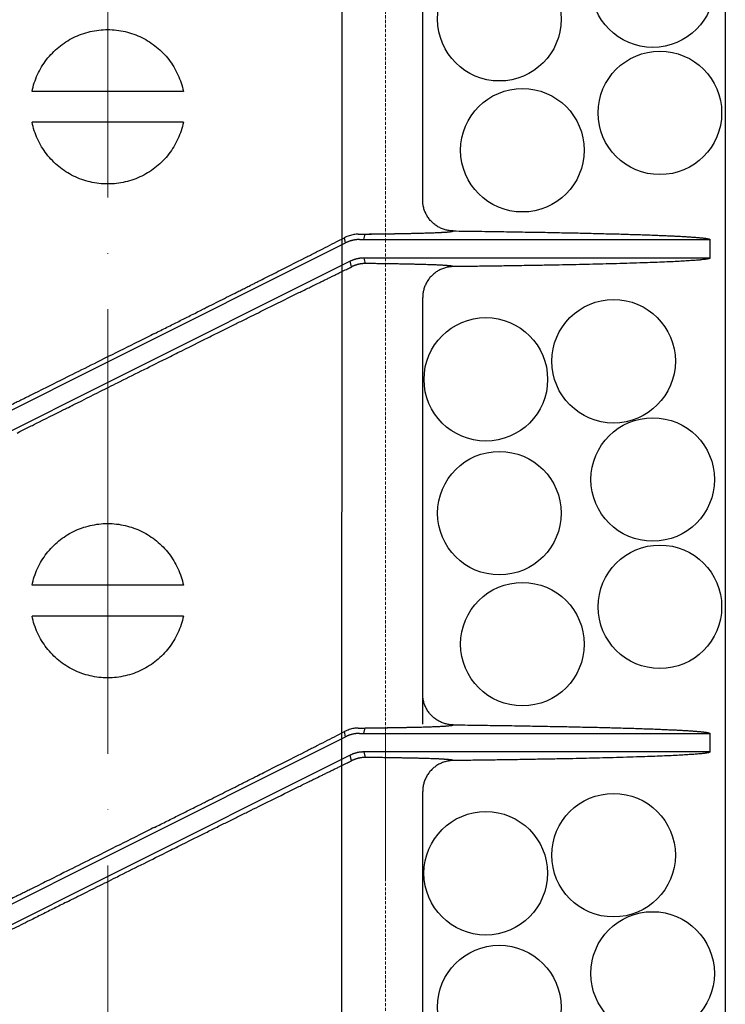
# Model space of a CAD drawing. Units: millimetres. Extents: x 48750 to 58794, y 11146 to 14968.
# Drawn here: x 54662 to 54776, y 12461 to 12620 of the extents above; entities that cross this region are included whole.
import ezdxf

# ---------------------------------------------------------------- set-up
doc = ezdxf.new("R2010")
doc.units = ezdxf.units.MM
for name, pattern in [('ACAD_ISO04W100', [30, 24, -3, 0, -3]), ('DASHED', [0.75, 0.5, -0.25]), ('HIDDEN2', [0.1875, 0.125, -0.0625])]:
    doc.linetypes.add(name, pattern=pattern)
for name, color, linetype, lineweight in [('gaikei', 7, 'Continuous', 25), ('hasen', 2, 'HIDDEN2', 20), ('kijun', 1, 'ACAD_ISO04W100', 9)]:
    doc.layers.add(name, color=color, linetype=linetype, lineweight=lineweight)

# ---------------------------------------------------------------- blocks, each defined once
blk = doc.blocks.new('400')
at = {"layer": 'gaikei'}
for p, q in [((41203.38, -3524.54), (41203.38, -3460.33)), ((41152.38, -3506.93), (41140.13, -3506.93)), ((41164.63, -3506.93), (41152.38, -3506.93)), ((41152.38, -3511.93), (41140.13, -3511.93)), ((41164.63, -3511.93), (41152.38, -3511.93)), ((41190.9, -3531.46), (41190.71, -3530.64)), ((41193.85, -3530.93), (41194.07, -3530.04)), ((41204.69, -3529.84), (41204.77, -3529.84)), ((41249.87, -3530.91), (41249.88, -3530.93)), ((41249.88, -3530.93), (41249.88, -3533.93)), ((41152.38, -3550.76), (41190.9, -3531.46)), ((41249.88, -3533.93), (41193.85, -3533.93)), ((41193.85, -3533.93), (41194.07, -3534.82)), ((41249.88, -3533.93), (41249.87, -3533.95)), ((41191.62, -3534.46), (41152.38, -3554.11)), ((41191.84, -3535.36), (41191.62, -3534.46)), ((41203.38, -3609.43), (41203.38, -3540.33)), ((41113.14, -3570.4), (41152.38, -3550.76)), ((41152.38, -3554.11), (41113.86, -3573.4)), ((41145.53, -3558.35), (41145.7, -3558.26)), ((41152.38, -3586.93), (41140.13, -3586.93)), ((41164.63, -3586.93), (41152.38, -3586.93)), ((41152.38, -3591.93), (41140.13, -3591.93)), ((41164.63, -3591.93), (41152.38, -3591.93)), ((41190.9, -3611.46), (41190.71, -3610.64)), ((41193.85, -3610.93), (41194.07, -3610.04)), ((41204.69, -3609.84), (41204.77, -3609.84)), ((41152.38, -3630.76), (41190.9, -3611.46)), ((41249.87, -3610.91), (41249.88, -3610.93)), ((41249.88, -3610.93), (41249.88, -3613.93)), ((41191.62, -3614.46), (41152.38, -3634.11)), ((41191.84, -3615.36), (41191.62, -3614.46)), ((41249.88, -3613.93), (41193.85, -3613.93)), ((41193.85, -3613.93), (41194.07, -3614.82)), ((41249.88, -3613.93), (41249.87, -3613.95)), ((41203.38, -3684.54), (41203.38, -3620.33)), ((41113.14, -3650.4), (41152.38, -3630.76)), ((41152.38, -3634.11), (41113.86, -3653.4))]:
    blk.add_line(p, q, dxfattribs=at)
for points in [[(41140.13, -3506.93, -0.028661), (41140.5, -3505.55, -0.028293), (41141.02, -3504.22, -0.028512), (41141.68, -3502.96, -0.028634), (41142.49, -3501.79, -0.0284), (41143.42, -3500.72, -0.028423), (41144.46, -3499.76, -0.028407), (41145.61, -3498.92, -0.028416), (41146.85, -3498.22, -0.028724), (41148.16, -3497.66, -0.028674), (41149.54, -3497.26, -0.028403), (41150.95, -3497.01, -0.028789), (41152.38, -3496.93)], [(41152.38, -3496.93, -0.028742), (41153.8, -3497.01, -0.028359), (41155.22, -3497.26, -0.028629), (41156.59, -3497.66, -0.028757), (41157.9, -3498.22, -0.028448), (41159.14, -3498.92, -0.028441), (41160.29, -3499.76, -0.028438), (41161.34, -3500.72, -0.028414), (41162.27, -3501.79, -0.028648), (41163.08, -3502.96, -0.028509), (41163.74, -3504.23, -0.02829), (41164.26, -3505.55, -0.028659), (41164.63, -3506.93)], [(41152.38, -3521.93, -0.028743), (41150.95, -3521.85, -0.02836), (41149.54, -3521.6, -0.028629), (41148.17, -3521.2, -0.028757), (41146.85, -3520.64, -0.028448), (41145.61, -3519.94, -0.028441), (41144.46, -3519.11, -0.028438), (41143.42, -3518.15, -0.028415), (41142.49, -3517.07, -0.028648), (41141.68, -3515.9, -0.028509), (41141.02, -3514.64, -0.02829), (41140.5, -3513.31, -0.028659), (41140.13, -3511.93)], [(41164.63, -3511.93, -0.028658), (41164.26, -3513.31, -0.02829), (41163.74, -3514.64, -0.028509), (41163.08, -3515.9, -0.028631), (41162.27, -3517.07, -0.028397), (41161.34, -3518.15, -0.02842), (41160.3, -3519.11, -0.028405), (41159.15, -3519.94, -0.028414), (41157.91, -3520.64, -0.028722), (41156.6, -3521.2, -0.028682), (41155.22, -3521.6, -0.028411), (41153.81, -3521.85, -0.028796), (41152.38, -3521.93)], [(41208.32, -3529.54, -0.032622), (41207.67, -3529.49, -0.032128), (41207.04, -3529.36, -0.032516), (41206.42, -3529.14, -0.032313), (41205.85, -3528.85, -0.031968), (41205.32, -3528.49, -0.032094), (41204.84, -3528.07, -0.0333), (41204.4, -3527.57, -0.033135), (41204.03, -3527.01, -0.033545), (41203.74, -3526.41, -0.032175), (41203.54, -3525.8, -0.031747), (41203.42, -3525.18, -0.032123), (41203.38, -3524.54)], [(41159.96, -3546.15, 0.000027), (41160.97, -3545.65, 0.00003), (41161.97, -3545.14, 0.000034), (41162.97, -3544.64, 0.000032), (41163.89, -3544.18, 0.000029), (41164.81, -3543.72, 0.000027), (41165.72, -3543.26), (41165.97, -3543.13), (41166.22, -3543.01), (41166.46, -3542.89), (41166.93, -3542.65), (41167.4, -3542.42), (41167.87, -3542.18), (41168.05, -3542.09), (41168.23, -3542), (41168.4, -3541.91), (41168.56, -3541.83), (41168.72, -3541.75), (41168.88, -3541.67, 0.000037), (41170.26, -3540.98, 0.000046), (41171.63, -3540.29, 0.000055), (41172.99, -3539.61, 0.000035), (41173.75, -3539.22, 0.000037), (41174.51, -3538.84, 0.00004), (41175.26, -3538.46), (41175.51, -3538.34), (41175.75, -3538.22), (41175.99, -3538.1), (41176.12, -3538.03), (41176.25, -3537.96), (41176.38, -3537.9), (41176.52, -3537.83), (41176.67, -3537.75), (41176.82, -3537.68), (41177.09, -3537.54), (41177.37, -3537.4), (41177.64, -3537.26, 0.00008), (41178.99, -3536.58, 0.000073), (41180.33, -3535.91, 0.000065), (41181.65, -3535.24), (41182.06, -3535.03), (41182.46, -3534.83), (41182.87, -3534.62), (41183.1, -3534.5), (41183.33, -3534.39), (41183.57, -3534.27), (41183.68, -3534.21), (41183.79, -3534.16), (41183.9, -3534.1), (41184, -3534.05), (41184.1, -3534), (41184.2, -3533.95), (41184.4, -3533.85), (41184.6, -3533.75), (41184.8, -3533.65, 0.000129), (41186.4, -3532.83, 0.00013), (41187.97, -3532.04, 0.00013), (41189.5, -3531.26), (41189.91, -3531.05), (41190.31, -3530.85), (41190.71, -3530.64)], [(41192.95, -3530.06, 0.037305), (41192.24, -3530.12, 0.03823), (41191.49, -3530.31, 0.037918), (41190.71, -3530.64)], [(41193.15, -3530.93, 0.0074), (41193, -3530.93, 0.007388), (41192.86, -3530.94, 0.007373), (41192.71, -3530.95, 0.007357), (41192.57, -3530.96, 0.007338), (41192.43, -3530.98, 0.007318), (41192.29, -3531.01, 0.007296), (41192.14, -3531.03, 0.007272), (41192, -3531.06, 0.007247), (41191.86, -3531.1, 0.00722), (41191.72, -3531.14, 0.007191), (41191.58, -3531.18, 0.007162), (41191.44, -3531.23, 0.007131), (41191.31, -3531.28, 0.007099), (41191.17, -3531.34, 0.007066), (41191.03, -3531.4, 0.007033), (41190.9, -3531.46)], [(41192.95, -3530.06, 0.00021), (41193.91, -3530.05, 0.000222), (41194.84, -3530.04, 0.000235), (41195.75, -3530.02, 0.00025), (41196.62, -3530.01, 0.000267), (41197.48, -3530, 0.000286), (41198.3, -3529.99, 0.000308), (41199.09, -3529.97, 0.000332), (41199.85, -3529.96, 0.000361), (41200.58, -3529.95, 0.000393), (41201.29, -3529.93, 0.00043), (41201.96, -3529.92, 0.000474), (41202.59, -3529.9, 0.000525), (41203.2, -3529.89, 0.000586), (41203.77, -3529.87, 0.00066), (41204.32, -3529.85, 0.000749), (41204.82, -3529.84)], [(41193.15, -3530.93), (41193.33, -3530.93), (41193.52, -3530.93), (41193.7, -3530.93), (41193.96, -3530.93), (41194.21, -3530.93), (41194.46, -3530.93), (41195.24, -3530.93), (41196.01, -3530.93), (41196.78, -3530.93), (41197.16, -3530.93), (41197.53, -3530.93), (41197.91, -3530.93), (41198.24, -3530.93), (41198.58, -3530.93), (41198.91, -3530.93), (41199.31, -3530.93), (41199.71, -3530.93), (41200.11, -3530.93), (41200.66, -3530.93), (41201.21, -3530.93), (41201.75, -3530.93), (41202.4, -3530.93), (41203.05, -3530.93), (41203.69, -3530.93), (41204.72, -3530.93), (41205.74, -3530.93), (41206.75, -3530.93, 0.000012), (41210.63, -3530.93, 0.000017), (41214.38, -3530.93, 0.000023), (41217.97, -3530.93, 0.000009), (41219.66, -3530.93), (41221.31, -3530.93, -0.000008), (41222.92, -3530.93, -0.000014), (41224.54, -3530.93, -0.000015), (41226.11, -3530.93, -0.000016), (41227.64, -3530.93, -0.000015), (41229.08, -3530.93, -0.000012), (41230.48, -3530.93), (41231.84, -3530.93), (41232.66, -3530.93), (41233.46, -3530.93), (41234.25, -3530.93), (41235.02, -3530.93), (41235.77, -3530.93), (41236.51, -3530.93), (41237.59, -3530.93), (41238.63, -3530.93, 0.000025), (41239.63, -3530.93, 0.000025), (41240.61, -3530.93), (41241.55, -3530.93), (41242.45, -3530.93, -0.000041), (41243.32, -3530.93, -0.000042), (41244.14, -3530.93, -0.000043), (41244.91, -3530.93), (41245.65, -3530.93), (41246.34, -3530.93, 0.000075), (41246.96, -3530.93), (41247.12, -3530.93), (41247.28, -3530.93), (41247.44, -3530.93), (41247.59, -3530.93), (41247.74, -3530.93), (41247.89, -3530.93), (41248.04, -3530.93), (41248.17, -3530.93), (41248.31, -3530.93), (41248.44, -3530.93), (41248.57, -3530.93), (41248.69, -3530.93), (41248.81, -3530.93), (41248.92, -3530.93), (41249.03, -3530.93), (41249.13, -3530.93), (41249.23, -3530.93), (41249.32, -3530.93), (41249.4, -3530.93), (41249.48, -3530.93), (41249.55, -3530.93), (41249.62, -3530.93), (41249.68, -3530.93), (41249.73, -3530.93), (41249.77, -3530.93), (41249.81, -3530.93), (41249.84, -3530.93), (41249.85, -3530.93), (41249.86, -3530.93), (41249.87, -3530.93), (41249.87, -3530.93), (41249.88, -3530.93), (41249.88, -3530.93)], [(41194.07, -3530.04, 0.000205), (41194.92, -3530.03, 0.000216), (41195.74, -3530.02, 0.000228), (41196.54, -3530.01, 0.000242), (41197.32, -3530, 0.000258), (41198.07, -3529.99, 0.000275), (41198.8, -3529.98, 0.000295), (41199.51, -3529.97, 0.000317), (41200.19, -3529.95, 0.000342), (41200.84, -3529.94, 0.00037), (41201.47, -3529.93, 0.000403), (41202.08, -3529.91, 0.00044), (41202.65, -3529.9, 0.000484), (41203.21, -3529.89, 0.000535), (41203.73, -3529.87, 0.000595), (41204.23, -3529.86, 0.000666), (41204.69, -3529.84)], [(41204.77, -3529.84, 0.000826), (41205.19, -3529.82, 0.000936), (41205.58, -3529.81, 0.001072), (41205.95, -3529.79, 0.00124), (41206.29, -3529.77, 0.001453), (41206.6, -3529.76, 0.001728), (41206.89, -3529.74, 0.002091), (41207.16, -3529.72, 0.002584), (41207.39, -3529.7, 0.003276), (41207.6, -3529.68, 0.004293), (41207.78, -3529.66, 0.005872), (41207.94, -3529.65, 0.008513), (41208.07, -3529.63, 0.013416), (41208.17, -3529.61, 0.024043), (41208.25, -3529.58, 0.053451), (41208.29, -3529.56, 0.166751), (41208.32, -3529.54)], [(41204.82, -3529.84, 0.000843), (41205.24, -3529.82, 0.000957), (41205.63, -3529.8, 0.001098), (41206, -3529.79, 0.001274), (41206.34, -3529.77, 0.001497), (41206.65, -3529.75, 0.001786), (41206.94, -3529.74, 0.00217), (41207.2, -3529.72, 0.002694), (41207.43, -3529.7, 0.003438), (41207.63, -3529.68, 0.004542), (41207.81, -3529.66, 0.006279), (41207.97, -3529.64, 0.009241), (41208.09, -3529.62, 0.014894), (41208.19, -3529.6, 0.027683), (41208.26, -3529.58, 0.065602), (41208.3, -3529.56, 0.216093), (41208.32, -3529.54)], [(41208.32, -3529.54), (41208.79, -3529.54), (41209.26, -3529.55), (41209.73, -3529.56), (41210.2, -3529.56), (41210.66, -3529.57), (41211.13, -3529.57), (41211.59, -3529.58), (41212.04, -3529.59), (41212.5, -3529.59), (41212.96, -3529.6), (41213.41, -3529.61), (41213.86, -3529.61), (41214.31, -3529.62), (41214.75, -3529.62), (41215.2, -3529.63), (41215.64, -3529.64), (41216.08, -3529.64), (41216.52, -3529.65), (41216.95, -3529.66), (41217.39, -3529.66), (41217.82, -3529.67), (41218.25, -3529.68), (41218.67, -3529.68), (41219.1, -3529.69), (41219.52, -3529.7), (41219.94, -3529.71), (41220.36, -3529.71), (41220.77, -3529.72), (41221.18, -3529.73), (41221.59, -3529.73), (41222, -3529.74), (41222.4, -3529.75), (41222.81, -3529.76), (41223.2, -3529.76), (41223.6, -3529.77), (41224, -3529.78), (41224.39, -3529.78), (41224.78, -3529.79), (41225.17, -3529.8), (41225.55, -3529.81), (41225.93, -3529.82), (41226.31, -3529.82), (41226.69, -3529.83), (41227.06, -3529.84), (41227.44, -3529.85), (41227.8, -3529.85), (41228.17, -3529.86), (41228.53, -3529.87), (41228.89, -3529.88), (41229.25, -3529.89), (41229.61, -3529.89), (41229.96, -3529.9), (41230.31, -3529.91), (41230.66, -3529.92), (41231, -3529.93), (41231.34, -3529.93), (41231.68, -3529.94), (41232.02, -3529.95), (41232.35, -3529.96), (41232.68, -3529.97), (41233.01, -3529.98), (41233.33, -3529.98), (41233.65, -3529.99), (41233.97, -3530), (41234.29, -3530.01), (41234.6, -3530.02), (41234.91, -3530.03), (41235.21, -3530.03), (41235.52, -3530.04), (41235.82, -3530.05), (41236.12, -3530.06), (41236.41, -3530.07), (41236.7, -3530.08), (41236.99, -3530.09), (41237.28, -3530.1), (41237.56, -3530.1), (41237.84, -3530.11), (41238.12, -3530.12), (41238.39, -3530.13), (41238.66, -3530.14), (41238.93, -3530.15), (41239.19, -3530.16), (41239.45, -3530.17), (41239.71, -3530.18), (41239.96, -3530.19), (41240.21, -3530.19), (41240.47, -3530.2), (41240.71, -3530.21), (41240.95, -3530.22), (41241.19, -3530.23), (41241.43, -3530.24), (41241.66, -3530.25), (41241.89, -3530.26), (41242.12, -3530.27), (41242.34, -3530.28), (41242.56, -3530.29), (41242.78, -3530.3), (41242.99, -3530.31), (41243.21, -3530.32), (41243.41, -3530.32), (41243.62, -3530.33), (41243.82, -3530.34), (41244.02, -3530.35), (41244.21, -3530.36), (41244.41, -3530.37), (41244.59, -3530.38), (41244.78, -3530.39), (41244.96, -3530.4), (41245.14, -3530.41), (41245.32, -3530.42), (41245.49, -3530.43), (41245.66, -3530.44), (41245.82, -3530.45), (41245.99, -3530.46), (41246.15, -3530.47), (41246.3, -3530.48), (41246.46, -3530.49), (41246.61, -3530.5), (41246.75, -3530.51), (41246.9, -3530.52), (41247.04, -3530.53), (41247.17, -3530.54), (41247.31, -3530.55), (41247.44, -3530.56), (41247.56, -3530.57), (41247.69, -3530.58), (41247.81, -3530.59), (41247.93, -3530.6), (41248.04, -3530.61), (41248.15, -3530.62), (41248.26, -3530.63), (41248.36, -3530.64), (41248.46, -3530.65), (41248.56, -3530.66), (41248.65, -3530.67), (41248.74, -3530.68), (41248.83, -3530.69), (41248.91, -3530.7), (41248.99, -3530.71), (41249.07, -3530.72), (41249.14, -3530.73), (41249.21, -3530.74), (41249.27, -3530.75), (41249.34, -3530.76), (41249.4, -3530.77), (41249.45, -3530.78), (41249.51, -3530.79), (41249.55, -3530.8), (41249.6, -3530.81), (41249.64, -3530.82), (41249.68, -3530.83), (41249.72, -3530.84), (41249.75, -3530.85), (41249.78, -3530.86), (41249.8, -3530.87, -0.028868), (41249.82, -3530.88), (41249.84, -3530.89), (41249.85, -3530.9), (41249.87, -3530.91)], [(41193.85, -3533.93, 0.007403), (41193.71, -3533.93, 0.00739), (41193.57, -3533.94, 0.007376), (41193.42, -3533.95, 0.007359), (41193.28, -3533.96, 0.00734), (41193.14, -3533.98, 0.007319), (41193, -3534, 0.007297), (41192.85, -3534.03, 0.007272), (41192.71, -3534.06, 0.007246), (41192.57, -3534.1, 0.007218), (41192.43, -3534.14, 0.007189), (41192.3, -3534.18, 0.007159), (41192.16, -3534.23, 0.007127), (41192.02, -3534.28, 0.007094), (41191.89, -3534.34, 0.00706), (41191.75, -3534.4, 0.007026), (41191.62, -3534.46)], [(41249.87, -3533.95), (41249.86, -3533.96), (41249.84, -3533.98), (41249.83, -3533.99), (41249.81, -3533.99), (41249.8, -3534), (41249.78, -3534.01, -0.009952), (41249.73, -3534.02, -0.010041), (41249.68, -3534.04, -0.009984), (41249.6, -3534.06, -0.012672), (41249.44, -3534.09, -0.007152), (41249.23, -3534.13, -0.004764), (41249, -3534.16, -0.004304), (41248.7, -3534.19, -0.003102), (41248.38, -3534.23, -0.002178), (41248.06, -3534.26, -0.002271), (41247.68, -3534.29, -0.002213), (41247.27, -3534.32, -0.001711), (41246.79, -3534.35, -0.001792), (41245.78, -3534.42, -0.001384), (41244.58, -3534.48, -0.00142), (41243.28, -3534.55, -0.001659), (41241.75, -3534.61, -0.001255), (41240.18, -3534.67, -0.000785), (41238.52, -3534.73, -0.00058), (41236.41, -3534.79, -0.000514), (41234.2, -3534.86, -0.000523), (41231.99, -3534.92, -0.000566), (41229.84, -3534.97, -0.000538), (41227.69, -3535.02, -0.000446), (41225.45, -3535.06, -0.000388), (41222.7, -3535.11, -0.000323), (41219.81, -3535.16, -0.000298), (41216.88, -3535.21, -0.000286), (41214.01, -3535.25, -0.000256), (41211.16, -3535.29, -0.000215), (41208.32, -3535.32)], [(41145.7, -3558.26), (41146.01, -3558.11), (41146.32, -3557.95), (41146.62, -3557.8, -0.000027), (41147.4, -3557.41), (41148.17, -3557.03), (41148.94, -3556.64), (41149.54, -3556.34), (41150.14, -3556.04), (41150.74, -3555.74), (41151.13, -3555.54), (41151.52, -3555.35), (41151.91, -3555.15), (41152.12, -3555.05), (41152.33, -3554.94), (41152.54, -3554.84), (41152.93, -3554.64), (41153.32, -3554.45), (41153.7, -3554.26), (41153.94, -3554.14), (41154.17, -3554.02), (41154.41, -3553.91), (41154.89, -3553.66), (41155.38, -3553.42), (41155.87, -3553.18), (41156.35, -3552.93), (41156.83, -3552.69), (41157.32, -3552.45), (41157.79, -3552.21), (41158.27, -3551.98), (41158.75, -3551.74), (41159.21, -3551.51), (41159.67, -3551.28), (41160.13, -3551.05), (41160.71, -3550.76), (41161.3, -3550.47), (41161.88, -3550.18), (41162.2, -3550.02), (41162.52, -3549.86), (41162.84, -3549.7), (41163.14, -3549.55), (41163.44, -3549.4), (41163.74, -3549.25), (41164.36, -3548.94), (41164.96, -3548.64), (41165.57, -3548.34), (41166.31, -3547.97), (41167.04, -3547.61), (41167.76, -3547.25, -0.000039), (41168.7, -3546.78, -0.00004), (41169.62, -3546.32, -0.00004), (41170.55, -3545.86, -0.000079), (41172.26, -3545.02, -0.000085), (41173.94, -3544.18, -0.000092), (41175.61, -3543.35), (41176, -3543.16), (41176.39, -3542.97), (41176.77, -3542.78), (41177.11, -3542.61), (41177.45, -3542.44), (41177.79, -3542.28), (41178.3, -3542.02), (41178.8, -3541.77), (41179.31, -3541.52), (41179.88, -3541.24), (41180.45, -3540.96), (41181.01, -3540.68), (41181.57, -3540.4), (41182.14, -3540.13), (41182.69, -3539.85), (41182.91, -3539.75), (41183.13, -3539.64), (41183.34, -3539.53), (41183.52, -3539.45), (41183.69, -3539.36), (41183.87, -3539.27), (41184.17, -3539.12), (41184.48, -3538.97), (41184.78, -3538.83), (41184.97, -3538.73), (41185.17, -3538.63), (41185.37, -3538.54), (41185.55, -3538.45), (41185.72, -3538.36), (41185.9, -3538.27), (41186.13, -3538.16), (41186.36, -3538.05), (41186.59, -3537.93, -0.000066), (41187.13, -3537.67, -0.000067), (41187.67, -3537.4, -0.000067), (41188.21, -3537.14, -0.000072), (41188.76, -3536.87, -0.000074), (41189.3, -3536.61, -0.000077), (41189.84, -3536.34), (41190.18, -3536.18), (41190.52, -3536.01), (41190.85, -3535.85), (41191.02, -3535.77), (41191.18, -3535.68), (41191.35, -3535.6), (41191.51, -3535.52), (41191.68, -3535.44), (41191.84, -3535.36)], [(41194.07, -3534.82, 0.007229), (41193.92, -3534.82, 0.007229), (41193.78, -3534.83, 0.007229), (41193.64, -3534.84, 0.007229), (41193.49, -3534.86, 0.007229), (41193.35, -3534.88, 0.007229), (41193.21, -3534.9, 0.007229), (41193.07, -3534.93, 0.007229), (41192.92, -3534.96, 0.007229), (41192.78, -3535, 0.007229), (41192.65, -3535.04, 0.007229), (41192.51, -3535.08, 0.007229), (41192.37, -3535.13, 0.007229), (41192.24, -3535.18, 0.007229), (41192.1, -3535.24, 0.007229), (41191.97, -3535.3, 0.007229), (41191.84, -3535.36)], [(41205.66, -3535.06, 0.001023), (41205.19, -3535.04, 0.00088), (41204.69, -3535.02, 0.000766), (41204.15, -3535.01, 0.000674), (41203.58, -3534.99, 0.000598), (41202.97, -3534.97, 0.000535), (41202.32, -3534.95, 0.000482), (41201.64, -3534.94, 0.000437), (41200.93, -3534.92, 0.000399), (41200.18, -3534.91, 0.000366), (41199.41, -3534.89, 0.000337), (41198.59, -3534.88, 0.000312), (41197.75, -3534.87, 0.00029), (41196.88, -3534.85, 0.000271), (41195.97, -3534.84, 0.000254), (41195.03, -3534.83, 0.000238), (41194.07, -3534.82)], [(41208.32, -3535.32, 0.032621), (41207.67, -3535.37, 0.032137), (41207.04, -3535.51, 0.032535), (41206.42, -3535.72, 0.03232), (41205.85, -3536.01, 0.031969), (41205.32, -3536.37, 0.032089), (41204.84, -3536.79, 0.033294), (41204.4, -3537.29, 0.033131), (41204.03, -3537.85, 0.033543), (41203.74, -3538.45, 0.032174), (41203.54, -3539.06, 0.031746), (41203.42, -3539.69, 0.032122), (41203.38, -3540.33)], [(41208.32, -3535.32, 0.218392), (41208.3, -3535.3, 0.067352), (41208.26, -3535.28, 0.028409), (41208.19, -3535.26, 0.015264), (41208.1, -3535.24, 0.00946), (41207.98, -3535.22, 0.006422), (41207.84, -3535.2, 0.004642), (41207.67, -3535.19, 0.003512), (41207.47, -3535.17, 0.002751), (41207.25, -3535.15, 0.002214), (41207, -3535.13, 0.001822), (41206.72, -3535.11, 0.001527), (41206.42, -3535.1, 0.001299), (41206.1, -3535.08, 0.001119), (41205.75, -3535.06, 0.000975), (41205.37, -3535.05, 0.000858), (41204.97, -3535.03)], [(41208.32, -3535.32, 0.20009), (41208.3, -3535.31, 0.06955), (41208.27, -3535.29, 0.030593), (41208.22, -3535.27, 0.016714), (41208.14, -3535.25, 0.010444), (41208.05, -3535.23, 0.007123), (41207.93, -3535.22, 0.005163), (41207.8, -3535.2, 0.003913), (41207.64, -3535.18, 0.003069), (41207.46, -3535.17, 0.002472), (41207.27, -3535.15, 0.002034), (41207.05, -3535.13, 0.001704), (41206.81, -3535.12, 0.00145), (41206.55, -3535.1, 0.001249), (41206.27, -3535.09, 0.001088), (41205.97, -3535.07, 0.000957), (41205.66, -3535.06)], [(41159.96, -3546.15), (41159.65, -3546.3), (41159.34, -3546.46), (41159.04, -3546.61), (41158.6, -3546.83), (41158.17, -3547.05), (41157.74, -3547.26), (41157.4, -3547.43), (41157.06, -3547.6), (41156.72, -3547.77), (41156.12, -3548.07), (41155.52, -3548.37), (41154.92, -3548.67), (41154.32, -3548.97), (41153.72, -3549.27), (41153.11, -3549.58), (41152.47, -3549.9), (41151.83, -3550.22), (41151.19, -3550.54), (41150.68, -3550.79), (41150.18, -3551.05), (41149.67, -3551.3), (41149.16, -3551.55), (41148.66, -3551.8), (41148.16, -3552.05), (41147.66, -3552.3), (41147.17, -3552.54), (41146.68, -3552.79), (41146.22, -3553.02), (41145.76, -3553.25), (41145.3, -3553.48), (41144.72, -3553.77), (41144.13, -3554.06), (41143.54, -3554.35), (41143.22, -3554.51), (41142.9, -3554.67), (41142.59, -3554.83), (41142.28, -3554.98), (41141.98, -3555.13), (41141.68, -3555.28), (41141.07, -3555.59), (41140.46, -3555.89), (41139.85, -3556.2, -0.00003), (41139.08, -3556.58, -0.00003), (41138.32, -3556.96, -0.000031), (41137.55, -3557.34, -0.00004), (41136.58, -3557.82, -0.00004), (41135.6, -3558.31, -0.000041)], [(41140.13, -3586.93, -0.028661), (41140.5, -3585.55, -0.028293), (41141.02, -3584.22, -0.028512), (41141.68, -3582.96, -0.028634), (41142.49, -3581.79, -0.0284), (41143.42, -3580.72, -0.028423), (41144.46, -3579.76, -0.028407), (41145.61, -3578.92, -0.028416), (41146.85, -3578.22, -0.028724), (41148.16, -3577.66, -0.028674), (41149.54, -3577.26, -0.028403), (41150.95, -3577.01, -0.028789), (41152.38, -3576.93)], [(41152.38, -3576.93, -0.028742), (41153.8, -3577.01, -0.028359), (41155.22, -3577.26, -0.028629), (41156.59, -3577.66, -0.028757), (41157.9, -3578.22, -0.028448), (41159.14, -3578.92, -0.028441), (41160.29, -3579.76, -0.028438), (41161.34, -3580.72, -0.028414), (41162.27, -3581.79, -0.028648), (41163.08, -3582.96, -0.028509), (41163.74, -3584.23, -0.02829), (41164.26, -3585.55, -0.028659), (41164.63, -3586.93)], [(41152.38, -3601.93, -0.028743), (41150.95, -3601.85, -0.02836), (41149.54, -3601.6, -0.028629), (41148.17, -3601.2, -0.028757), (41146.85, -3600.64, -0.028448), (41145.61, -3599.94, -0.028441), (41144.46, -3599.11, -0.028438), (41143.42, -3598.15, -0.028415), (41142.49, -3597.07, -0.028648), (41141.68, -3595.9, -0.028509), (41141.02, -3594.64, -0.02829), (41140.5, -3593.31, -0.028659), (41140.13, -3591.93)], [(41164.63, -3591.93, -0.028658), (41164.26, -3593.31, -0.02829), (41163.74, -3594.64, -0.028509), (41163.08, -3595.9, -0.028631), (41162.27, -3597.07, -0.028397), (41161.34, -3598.15, -0.02842), (41160.3, -3599.11, -0.028405), (41159.15, -3599.94, -0.028414), (41157.91, -3600.64, -0.028722), (41156.6, -3601.2, -0.028682), (41155.22, -3601.6, -0.028411), (41153.81, -3601.85, -0.028796), (41152.38, -3601.93)], [(41208.32, -3609.54, -0.032622), (41207.67, -3609.49, -0.032128), (41207.04, -3609.36, -0.032516), (41206.42, -3609.14, -0.032313), (41205.85, -3608.85, -0.031968), (41205.32, -3608.49, -0.032094), (41204.84, -3608.07, -0.0333), (41204.4, -3607.57, -0.033135), (41204.03, -3607.01, -0.033545), (41203.74, -3606.41, -0.032175), (41203.54, -3605.8, -0.031747), (41203.42, -3605.18, -0.032123), (41203.38, -3604.54)], [(41159.96, -3626.15, 0.000027), (41160.97, -3625.65, 0.00003), (41161.97, -3625.14, 0.000034), (41162.97, -3624.64, 0.000032), (41163.89, -3624.18, 0.000029), (41164.81, -3623.72, 0.000027), (41165.72, -3623.26), (41165.97, -3623.13), (41166.22, -3623.01), (41166.46, -3622.89), (41166.93, -3622.65), (41167.4, -3622.42), (41167.87, -3622.18), (41168.05, -3622.09), (41168.23, -3622), (41168.4, -3621.91), (41168.56, -3621.83), (41168.72, -3621.75), (41168.88, -3621.67, 0.000037), (41170.26, -3620.98, 0.000046), (41171.63, -3620.29, 0.000055), (41172.99, -3619.61, 0.000035), (41173.75, -3619.22, 0.000037), (41174.51, -3618.84, 0.00004), (41175.26, -3618.46), (41175.51, -3618.34), (41175.75, -3618.22), (41175.99, -3618.1), (41176.12, -3618.03), (41176.25, -3617.96), (41176.38, -3617.9), (41176.52, -3617.83), (41176.67, -3617.75), (41176.82, -3617.68), (41177.09, -3617.54), (41177.37, -3617.4), (41177.64, -3617.26, 0.00008), (41178.99, -3616.58, 0.000073), (41180.33, -3615.91, 0.000065), (41181.65, -3615.24), (41182.06, -3615.03), (41182.46, -3614.83), (41182.87, -3614.62), (41183.1, -3614.5), (41183.33, -3614.39), (41183.57, -3614.27), (41183.68, -3614.21), (41183.79, -3614.16), (41183.9, -3614.1), (41184, -3614.05), (41184.1, -3614), (41184.2, -3613.95), (41184.4, -3613.85), (41184.6, -3613.75), (41184.8, -3613.65, 0.000129), (41186.4, -3612.83, 0.00013), (41187.97, -3612.04, 0.00013), (41189.5, -3611.26), (41189.91, -3611.05), (41190.31, -3610.85), (41190.71, -3610.64)], [(41192.95, -3610.06, 0.037305), (41192.24, -3610.12, 0.03823), (41191.49, -3610.31, 0.037918), (41190.71, -3610.64)], [(41192.95, -3610.06, 0.00021), (41193.91, -3610.05, 0.000222), (41194.84, -3610.04, 0.000235), (41195.75, -3610.02, 0.00025), (41196.62, -3610.01, 0.000267), (41197.48, -3610, 0.000286), (41198.3, -3609.99, 0.000308), (41199.09, -3609.97, 0.000332), (41199.85, -3609.96, 0.000361), (41200.58, -3609.95, 0.000393), (41201.29, -3609.93, 0.00043), (41201.96, -3609.92, 0.000474), (41202.59, -3609.9, 0.000525), (41203.2, -3609.89, 0.000586), (41203.77, -3609.87, 0.00066), (41204.32, -3609.85, 0.000749), (41204.82, -3609.84)], [(41194.07, -3610.04, 0.000205), (41194.92, -3610.03, 0.000216), (41195.74, -3610.02, 0.000228), (41196.54, -3610.01, 0.000242), (41197.32, -3610, 0.000258), (41198.07, -3609.99, 0.000275), (41198.8, -3609.98, 0.000295), (41199.51, -3609.97, 0.000317), (41200.19, -3609.95, 0.000342), (41200.84, -3609.94, 0.00037), (41201.47, -3609.93, 0.000403), (41202.08, -3609.91, 0.00044), (41202.65, -3609.9, 0.000484), (41203.21, -3609.89, 0.000535), (41203.73, -3609.87, 0.000595), (41204.23, -3609.86, 0.000666), (41204.69, -3609.84)], [(41204.77, -3609.84, 0.000826), (41205.19, -3609.82, 0.000936), (41205.58, -3609.81, 0.001072), (41205.95, -3609.79, 0.00124), (41206.29, -3609.77, 0.001453), (41206.6, -3609.76, 0.001728), (41206.89, -3609.74, 0.002091), (41207.16, -3609.72, 0.002584), (41207.39, -3609.7, 0.003276), (41207.6, -3609.68, 0.004293), (41207.78, -3609.66, 0.005872), (41207.94, -3609.65, 0.008513), (41208.07, -3609.63, 0.013416), (41208.17, -3609.61, 0.024043), (41208.25, -3609.58, 0.053448), (41208.29, -3609.56, 0.166738), (41208.32, -3609.54)], [(41204.82, -3609.84, 0.000843), (41205.24, -3609.82, 0.000957), (41205.63, -3609.8, 0.001098), (41206, -3609.79, 0.001274), (41206.34, -3609.77, 0.001497), (41206.65, -3609.75, 0.001786), (41206.94, -3609.74, 0.00217), (41207.2, -3609.72, 0.002694), (41207.43, -3609.7, 0.003438), (41207.63, -3609.68, 0.004542), (41207.81, -3609.66, 0.006279), (41207.97, -3609.64, 0.009241), (41208.09, -3609.62, 0.014894), (41208.19, -3609.6, 0.027683), (41208.26, -3609.58, 0.065602), (41208.3, -3609.56, 0.216093), (41208.32, -3609.54)], [(41208.32, -3609.54), (41208.79, -3609.54), (41209.26, -3609.55), (41209.73, -3609.56), (41210.2, -3609.56), (41210.66, -3609.57), (41211.13, -3609.57), (41211.59, -3609.58), (41212.04, -3609.59), (41212.5, -3609.59), (41212.96, -3609.6), (41213.41, -3609.61), (41213.86, -3609.61), (41214.31, -3609.62), (41214.75, -3609.62), (41215.2, -3609.63), (41215.64, -3609.64), (41216.08, -3609.64), (41216.52, -3609.65), (41216.95, -3609.66), (41217.39, -3609.66), (41217.82, -3609.67), (41218.25, -3609.68), (41218.67, -3609.68), (41219.1, -3609.69), (41219.52, -3609.7), (41219.94, -3609.71), (41220.36, -3609.71), (41220.77, -3609.72), (41221.18, -3609.73), (41221.59, -3609.73), (41222, -3609.74), (41222.4, -3609.75), (41222.81, -3609.76), (41223.2, -3609.76), (41223.6, -3609.77), (41224, -3609.78), (41224.39, -3609.78), (41224.78, -3609.79), (41225.17, -3609.8), (41225.55, -3609.81), (41225.93, -3609.82), (41226.31, -3609.82), (41226.69, -3609.83), (41227.06, -3609.84), (41227.44, -3609.85), (41227.8, -3609.85), (41228.17, -3609.86), (41228.53, -3609.87), (41228.89, -3609.88), (41229.25, -3609.89), (41229.61, -3609.89), (41229.96, -3609.9), (41230.31, -3609.91), (41230.66, -3609.92), (41231, -3609.93), (41231.34, -3609.93), (41231.68, -3609.94), (41232.02, -3609.95), (41232.35, -3609.96), (41232.68, -3609.97), (41233.01, -3609.98), (41233.33, -3609.98), (41233.65, -3609.99), (41233.97, -3610), (41234.29, -3610.01), (41234.6, -3610.02), (41234.91, -3610.03), (41235.21, -3610.03), (41235.52, -3610.04), (41235.82, -3610.05), (41236.12, -3610.06), (41236.41, -3610.07), (41236.7, -3610.08), (41236.99, -3610.09), (41237.28, -3610.1), (41237.56, -3610.1), (41237.84, -3610.11), (41238.12, -3610.12), (41238.39, -3610.13), (41238.66, -3610.14), (41238.93, -3610.15), (41239.19, -3610.16), (41239.45, -3610.17), (41239.71, -3610.18), (41239.96, -3610.19), (41240.21, -3610.19), (41240.47, -3610.2), (41240.71, -3610.21), (41240.95, -3610.22), (41241.19, -3610.23), (41241.43, -3610.24), (41241.66, -3610.25), (41241.89, -3610.26), (41242.12, -3610.27), (41242.34, -3610.28), (41242.56, -3610.29), (41242.78, -3610.3), (41242.99, -3610.31), (41243.21, -3610.32), (41243.41, -3610.32), (41243.62, -3610.33), (41243.82, -3610.34), (41244.02, -3610.35), (41244.21, -3610.36), (41244.41, -3610.37), (41244.59, -3610.38), (41244.78, -3610.39), (41244.96, -3610.4), (41245.14, -3610.41), (41245.32, -3610.42), (41245.49, -3610.43), (41245.66, -3610.44), (41245.82, -3610.45), (41245.99, -3610.46), (41246.15, -3610.47), (41246.3, -3610.48), (41246.46, -3610.49), (41246.61, -3610.5), (41246.75, -3610.51), (41246.9, -3610.52), (41247.04, -3610.53), (41247.17, -3610.54), (41247.31, -3610.55), (41247.44, -3610.56), (41247.56, -3610.57), (41247.69, -3610.58), (41247.81, -3610.59), (41247.93, -3610.6), (41248.04, -3610.61), (41248.15, -3610.62), (41248.26, -3610.63), (41248.36, -3610.64), (41248.46, -3610.65), (41248.56, -3610.66), (41248.65, -3610.67), (41248.74, -3610.68), (41248.83, -3610.69), (41248.91, -3610.7), (41248.99, -3610.71), (41249.07, -3610.72), (41249.14, -3610.73), (41249.21, -3610.74), (41249.27, -3610.75), (41249.34, -3610.76), (41249.4, -3610.77), (41249.45, -3610.78), (41249.51, -3610.79), (41249.55, -3610.8), (41249.6, -3610.81), (41249.64, -3610.82), (41249.68, -3610.83), (41249.72, -3610.84), (41249.75, -3610.85), (41249.78, -3610.86), (41249.8, -3610.87, -0.028868), (41249.82, -3610.88), (41249.84, -3610.89), (41249.85, -3610.9), (41249.87, -3610.91)], [(41193.15, -3610.93, 0.007398), (41193, -3610.93, 0.007386), (41192.86, -3610.94, 0.007371), (41192.71, -3610.95, 0.007355), (41192.57, -3610.96, 0.007336), (41192.43, -3610.98, 0.007316), (41192.29, -3611.01, 0.007294), (41192.14, -3611.03, 0.00727), (41192, -3611.06, 0.007245), (41191.86, -3611.1, 0.007218), (41191.72, -3611.14, 0.00719), (41191.58, -3611.18, 0.00716), (41191.44, -3611.23, 0.007129), (41191.31, -3611.28, 0.007097), (41191.17, -3611.34, 0.007065), (41191.03, -3611.4, 0.007031), (41190.9, -3611.46)], [(41193.15, -3610.93), (41193.33, -3610.93), (41193.52, -3610.93), (41193.7, -3610.93), (41193.96, -3610.93), (41194.21, -3610.93), (41194.46, -3610.93), (41195.24, -3610.93), (41196.01, -3610.93), (41196.78, -3610.93), (41197.16, -3610.93), (41197.53, -3610.93), (41197.91, -3610.93), (41198.24, -3610.93), (41198.58, -3610.93), (41198.91, -3610.93), (41199.31, -3610.93), (41199.71, -3610.93), (41200.11, -3610.93), (41200.66, -3610.93), (41201.21, -3610.93), (41201.75, -3610.93), (41202.4, -3610.93), (41203.05, -3610.93), (41203.69, -3610.93), (41204.72, -3610.93), (41205.74, -3610.93), (41206.75, -3610.93, 0.000012), (41210.63, -3610.93, 0.000017), (41214.38, -3610.93, 0.000023), (41217.97, -3610.93, 0.000009), (41219.66, -3610.93), (41221.31, -3610.93, -0.000008), (41222.92, -3610.93, -0.000014), (41224.54, -3610.93, -0.000015), (41226.11, -3610.93, -0.000016), (41227.64, -3610.93, -0.000015), (41229.08, -3610.93, -0.000012), (41230.48, -3610.93), (41231.84, -3610.93), (41232.66, -3610.93), (41233.46, -3610.93), (41234.25, -3610.93), (41235.02, -3610.93), (41235.77, -3610.93), (41236.51, -3610.93), (41237.59, -3610.93), (41238.63, -3610.93, 0.000025), (41239.63, -3610.93, 0.000025), (41240.61, -3610.93), (41241.55, -3610.93), (41242.45, -3610.93, -0.000041), (41243.32, -3610.93, -0.000042), (41244.14, -3610.93, -0.000043), (41244.91, -3610.93), (41245.65, -3610.93), (41246.34, -3610.93, 0.000075), (41246.96, -3610.93), (41247.12, -3610.93), (41247.28, -3610.93), (41247.44, -3610.93), (41247.59, -3610.93), (41247.74, -3610.93), (41247.89, -3610.93), (41248.04, -3610.93), (41248.17, -3610.93), (41248.31, -3610.93), (41248.44, -3610.93), (41248.57, -3610.93), (41248.69, -3610.93), (41248.81, -3610.93), (41248.92, -3610.93), (41249.03, -3610.93), (41249.13, -3610.93), (41249.23, -3610.93), (41249.32, -3610.93), (41249.4, -3610.93), (41249.48, -3610.93), (41249.55, -3610.93), (41249.62, -3610.93), (41249.68, -3610.93), (41249.73, -3610.93), (41249.77, -3610.93), (41249.81, -3610.93), (41249.84, -3610.93), (41249.85, -3610.93), (41249.86, -3610.93), (41249.87, -3610.93), (41249.87, -3610.93), (41249.88, -3610.93), (41249.88, -3610.93)], [(41145.7, -3638.26), (41146.01, -3638.11), (41146.32, -3637.95), (41146.62, -3637.8, -0.000027), (41147.4, -3637.41), (41148.17, -3637.03), (41148.94, -3636.64), (41149.54, -3636.34), (41150.14, -3636.04), (41150.74, -3635.74), (41151.13, -3635.54), (41151.52, -3635.35), (41151.91, -3635.15), (41152.12, -3635.05), (41152.33, -3634.94), (41152.54, -3634.84), (41152.93, -3634.64), (41153.32, -3634.45), (41153.7, -3634.26), (41153.94, -3634.14), (41154.17, -3634.02), (41154.41, -3633.91), (41154.89, -3633.66), (41155.38, -3633.42), (41155.87, -3633.18), (41156.35, -3632.93), (41156.83, -3632.69), (41157.32, -3632.45), (41157.79, -3632.21), (41158.27, -3631.98), (41158.75, -3631.74), (41159.21, -3631.51), (41159.67, -3631.28), (41160.13, -3631.05), (41160.71, -3630.76), (41161.3, -3630.47), (41161.88, -3630.18), (41162.2, -3630.02), (41162.52, -3629.86), (41162.84, -3629.7), (41163.14, -3629.55), (41163.44, -3629.4), (41163.74, -3629.25), (41164.36, -3628.94), (41164.96, -3628.64), (41165.57, -3628.34), (41166.31, -3627.97), (41167.04, -3627.61), (41167.76, -3627.25, -0.000039), (41168.7, -3626.78, -0.00004), (41169.62, -3626.32, -0.00004), (41170.55, -3625.86, -0.000079), (41172.26, -3625.02, -0.000085), (41173.94, -3624.18, -0.000092), (41175.61, -3623.35), (41176, -3623.16), (41176.39, -3622.97), (41176.77, -3622.78), (41177.11, -3622.61), (41177.45, -3622.44), (41177.79, -3622.28), (41178.3, -3622.02), (41178.8, -3621.77), (41179.31, -3621.52), (41179.88, -3621.24), (41180.45, -3620.96), (41181.01, -3620.68), (41181.57, -3620.4), (41182.14, -3620.13), (41182.69, -3619.85), (41182.91, -3619.75), (41183.13, -3619.64), (41183.34, -3619.53), (41183.52, -3619.45), (41183.69, -3619.36), (41183.87, -3619.27), (41184.17, -3619.12), (41184.48, -3618.97), (41184.78, -3618.83), (41184.97, -3618.73), (41185.17, -3618.63), (41185.37, -3618.54), (41185.55, -3618.45), (41185.72, -3618.36), (41185.9, -3618.27), (41186.13, -3618.16), (41186.36, -3618.05), (41186.59, -3617.93, -0.000066), (41187.13, -3617.67, -0.000067), (41187.67, -3617.4, -0.000067), (41188.21, -3617.14, -0.000072), (41188.76, -3616.87, -0.000074), (41189.3, -3616.61, -0.000077), (41189.84, -3616.34), (41190.18, -3616.18), (41190.52, -3616.01), (41190.85, -3615.85), (41191.02, -3615.77), (41191.18, -3615.68), (41191.35, -3615.6), (41191.51, -3615.52), (41191.68, -3615.44), (41191.84, -3615.36)], [(41193.85, -3613.93, 0.007403), (41193.71, -3613.93, 0.00739), (41193.57, -3613.94, 0.007376), (41193.42, -3613.95, 0.007359), (41193.28, -3613.96, 0.00734), (41193.14, -3613.98, 0.007319), (41193, -3614, 0.007297), (41192.85, -3614.03, 0.007272), (41192.71, -3614.06, 0.007246), (41192.57, -3614.1, 0.007218), (41192.43, -3614.14, 0.007189), (41192.3, -3614.18, 0.007159), (41192.16, -3614.23, 0.007127), (41192.02, -3614.28, 0.007094), (41191.89, -3614.34, 0.00706), (41191.75, -3614.4, 0.007026), (41191.62, -3614.46)], [(41194.07, -3614.82, 0.007229), (41193.92, -3614.82, 0.007229), (41193.78, -3614.83, 0.007229), (41193.64, -3614.84, 0.007229), (41193.49, -3614.86, 0.007229), (41193.35, -3614.88, 0.007229), (41193.21, -3614.9, 0.007229), (41193.07, -3614.93, 0.007229), (41192.92, -3614.96, 0.007229), (41192.78, -3615, 0.007229), (41192.65, -3615.04, 0.007229), (41192.51, -3615.08, 0.007229), (41192.37, -3615.13, 0.007229), (41192.24, -3615.18, 0.007229), (41192.1, -3615.24, 0.007229), (41191.97, -3615.3, 0.007229), (41191.84, -3615.36)], [(41205.66, -3615.06, 0.001023), (41205.19, -3615.04, 0.00088), (41204.69, -3615.02, 0.000766), (41204.15, -3615.01, 0.000674), (41203.58, -3614.99, 0.000598), (41202.97, -3614.97, 0.000535), (41202.32, -3614.95, 0.000482), (41201.64, -3614.94, 0.000437), (41200.93, -3614.92, 0.000399), (41200.18, -3614.91, 0.000366), (41199.41, -3614.89, 0.000337), (41198.59, -3614.88, 0.000312), (41197.75, -3614.87, 0.00029), (41196.88, -3614.85, 0.000271), (41195.97, -3614.84, 0.000254), (41195.03, -3614.83, 0.000238), (41194.07, -3614.82)], [(41208.32, -3615.32, 0.032621), (41207.67, -3615.37, 0.032137), (41207.04, -3615.51, 0.032535), (41206.42, -3615.72, 0.03232), (41205.85, -3616.01, 0.031969), (41205.32, -3616.37, 0.032089), (41204.84, -3616.79, 0.033294), (41204.4, -3617.29, 0.033131), (41204.03, -3617.85, 0.033543), (41203.74, -3618.45, 0.032174), (41203.54, -3619.06, 0.031746), (41203.42, -3619.69, 0.032122), (41203.38, -3620.33)], [(41208.32, -3615.32, 0.218391), (41208.3, -3615.3, 0.067352), (41208.26, -3615.28, 0.028409), (41208.19, -3615.26, 0.015264), (41208.1, -3615.24, 0.00946), (41207.98, -3615.22, 0.006422), (41207.84, -3615.2, 0.004642), (41207.67, -3615.19, 0.003512), (41207.47, -3615.17, 0.002751), (41207.25, -3615.15, 0.002214), (41207, -3615.13, 0.001822), (41206.72, -3615.11, 0.001527), (41206.42, -3615.1, 0.001299), (41206.1, -3615.08, 0.001119), (41205.75, -3615.06, 0.000975), (41205.37, -3615.05, 0.000858), (41204.97, -3615.03)], [(41208.32, -3615.32, 0.20009), (41208.3, -3615.31, 0.06955), (41208.27, -3615.29, 0.030593), (41208.22, -3615.27, 0.016714), (41208.14, -3615.25, 0.010444), (41208.05, -3615.23, 0.007123), (41207.93, -3615.22, 0.005163), (41207.8, -3615.2, 0.003913), (41207.64, -3615.18, 0.003069), (41207.46, -3615.17, 0.002472), (41207.27, -3615.15, 0.002034), (41207.05, -3615.13, 0.001704), (41206.81, -3615.12, 0.00145), (41206.55, -3615.1, 0.001249), (41206.27, -3615.09, 0.001088), (41205.97, -3615.07, 0.000957), (41205.66, -3615.06)], [(41249.87, -3613.95), (41249.86, -3613.96), (41249.84, -3613.98), (41249.83, -3613.99), (41249.81, -3613.99), (41249.8, -3614), (41249.78, -3614.01, -0.009952), (41249.73, -3614.02, -0.010041), (41249.68, -3614.04, -0.009984), (41249.6, -3614.06, -0.012672), (41249.44, -3614.09, -0.007152), (41249.23, -3614.13, -0.004764), (41249, -3614.16, -0.004304), (41248.7, -3614.19, -0.003102), (41248.38, -3614.23, -0.002178), (41248.06, -3614.26, -0.002271), (41247.68, -3614.29, -0.002213), (41247.27, -3614.32, -0.001711), (41246.79, -3614.35, -0.001792), (41245.78, -3614.42, -0.001384), (41244.58, -3614.48, -0.00142), (41243.28, -3614.55, -0.001659), (41241.75, -3614.61, -0.001255), (41240.18, -3614.67, -0.000785), (41238.52, -3614.73, -0.00058), (41236.41, -3614.79, -0.000514), (41234.2, -3614.86, -0.000523), (41231.99, -3614.92, -0.000566), (41229.84, -3614.97, -0.000538), (41227.69, -3615.02, -0.000446), (41225.45, -3615.06, -0.000388), (41222.7, -3615.11, -0.000323), (41219.81, -3615.16, -0.000298), (41216.88, -3615.21, -0.000286), (41214.01, -3615.25, -0.000256), (41211.16, -3615.29, -0.000215), (41208.32, -3615.32)], [(41159.96, -3626.15), (41159.65, -3626.3), (41159.34, -3626.46), (41159.04, -3626.61), (41158.6, -3626.83), (41158.17, -3627.05), (41157.74, -3627.26), (41157.4, -3627.43), (41157.06, -3627.6), (41156.72, -3627.77), (41156.12, -3628.07), (41155.52, -3628.37), (41154.92, -3628.67), (41154.32, -3628.97), (41153.72, -3629.27), (41153.11, -3629.58), (41152.47, -3629.9), (41151.83, -3630.22), (41151.19, -3630.54), (41150.68, -3630.79), (41150.18, -3631.05), (41149.67, -3631.3), (41149.16, -3631.55), (41148.66, -3631.8), (41148.16, -3632.05), (41147.66, -3632.3), (41147.17, -3632.54), (41146.68, -3632.79), (41146.22, -3633.02), (41145.76, -3633.25), (41145.3, -3633.48), (41144.72, -3633.77), (41144.13, -3634.06), (41143.54, -3634.35), (41143.22, -3634.51), (41142.9, -3634.67), (41142.59, -3634.83), (41142.28, -3634.98), (41141.98, -3635.13), (41141.68, -3635.28), (41141.07, -3635.59), (41140.46, -3635.89), (41139.85, -3636.2, -0.00003), (41139.08, -3636.58, -0.00003), (41138.32, -3636.96, -0.000031), (41137.55, -3637.34, -0.00004), (41136.58, -3637.82, -0.00004), (41135.6, -3638.31, -0.000041)], [(41145.7, -3638.26, 0.000058), (41143.71, -3639.26, 0.000061), (41141.74, -3640.25, 0.000065), (41139.77, -3641.24, 0.000099), (41136.93, -3642.66, 0.000101), (41134.11, -3644.08, 0.000105)]]:
    blk.add_lwpolyline(points, format="xyb", dxfattribs=at)
blk.add_lwpolyline([(41137.71, -3562.27), (41138.15, -3562.05), (41138.69, -3561.78), (41139.23, -3561.51), (41139.77, -3561.24), (41139.98, -3561.13), (41140.18, -3561.03), (41140.39, -3560.92), (41140.87, -3560.68), (41141.34, -3560.45), (41141.82, -3560.21), (41142.42, -3559.91), (41143.01, -3559.61), (41143.61, -3559.31), (41144.14, -3559.04), (41144.66, -3558.78), (41145.19, -3558.52), (41145.3, -3558.46), (41145.42, -3558.4), (41145.53, -3558.35)], dxfattribs=at)
at = {"layer": 'hasen', "linetype": 'DASHED'}
for p, q in [((41197.38, -3454.86), (41197.38, -3530)), ((41197.38, -3530), (41197.38, -3530.93)), ((41197.38, -3530.93), (41197.38, -3533.93)), ((41197.38, -3533.93), (41197.38, -3534.86)), ((41197.38, -3534.86), (41197.38, -3634.43)), ((41197.38, -3610), (41197.38, -3610.93)), ((41197.38, -3610.93), (41197.38, -3613.93)), ((41197.38, -3613.93), (41197.38, -3614.86)), ((41197.38, -3614.86), (41197.38, -3690))]:
    blk.add_line(p, q, dxfattribs=at)
at = {"layer": 'kijun', "ltscale": 3}
blk.add_line((41152.38, -3794.43), (41152.38, -3364.43), dxfattribs=at)

msp = doc.modelspace()

# ---------------------------------------------------------------- linework, layer by layer
at = {"layer": 'gaikei'}
for p, q in [((54713.97, 13266.06), (54713.91, 11282.85)), ((54776.06, 13266.06), (54776.06, 11185.94))]:
    msp.add_line(p, q, dxfattribs=at)
for centre in [(54764.31, 12625.69), (54739.48, 12620.24), (54765.47, 12605.07), (54743.21, 12599.02), (54757.98, 12564.84), (54737.29, 12561.91), (54764.31, 12545.69), (54739.48, 12540.24), (54765.47, 12525.07), (54743.21, 12519.02), (54757.97, 12484.84), (54737.27, 12481.91), (54764.29, 12465.69), (54739.46, 12460.24)]:
    msp.add_circle(centre, 10, dxfattribs=at)

# ---------------------------------------------------------------- block references
msp.add_blockref('400', (13523.69, 16115.49), dxfattribs=at)

doc.saveas('drawing.dxf')
